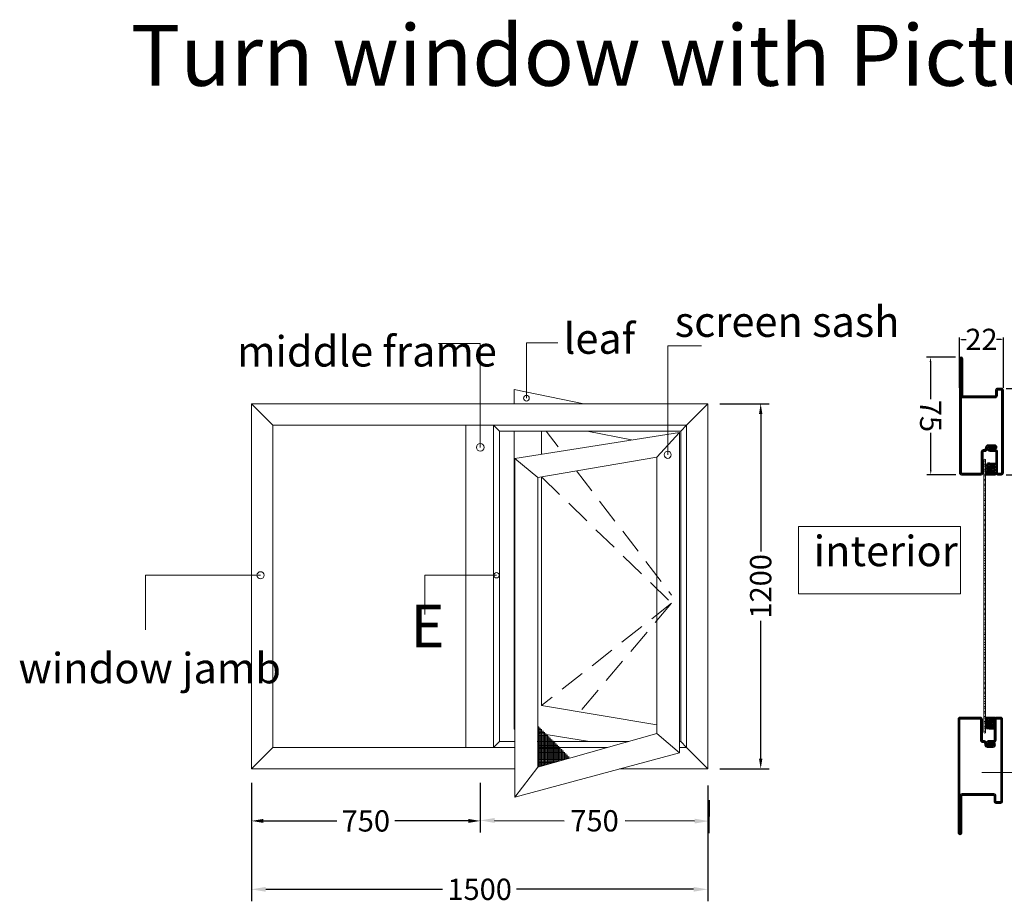
# Model space of a CAD drawing. Units: millimetres. Extents: x -696 to 5316, y -3447 to 1602.
# Drawn here: x -609 to 2627, y -1302 to 1602 of the extents above; entities that cross this region are included whole.
import ezdxf

# ---------------------------------------------------------------- set-up
doc = ezdxf.new("R2010")
doc.units = ezdxf.units.MM
doc.linetypes.add('CENTER2', pattern=[1.125, 0.75, -0.125, 0.125, -0.125])
doc.linetypes.add('DASHED2', pattern=[0.375, 0.25, -0.125])
for name, color, linetype, lineweight in [('POU', 1, 'Continuous', 0), ('PROFILE', 2, 'Continuous', 30), ('PUB_TEXT文字', 7, 'Continuous', 20)]:
    doc.layers.add(name, color=color, linetype=linetype, lineweight=lineweight)
doc.layers.add('PUB_DIM尺寸', color=3, linetype='Continuous', lineweight=20, true_color=0x00ff00)
doc.layers.add('地面', color=7, linetype='Continuous', lineweight=20, true_color=0x5b5b5b)
doc.styles.add('hztxt_txtstyle_14000.00_0_014000.0000', font='tssdeng.shx', dxfattribs={"height": 14000, "bigfont": 'hztxt.shx'})
doc.styles.add('hztxt_txtstyle_14000.00_1_014000.0000', font='tssdeng.shx', dxfattribs={"height": 14000, "bigfont": 'hztxt.shx'})
doc.styles.add('hztxt_txtstyle_20000.00_0_020000.0000', font='tssdeng.shx', dxfattribs={"height": 20000, "bigfont": 'hztxt.shx'})
doc.styles.add('OdaTtfStyle', font='tssdeng.shx', dxfattribs={"bigfont": 'hztxt.shx'})
doc.dimstyles.new('standard0_0_0', dxfattribs={"dimtxt": 0.18, "dimasz": 14.936096, "dimexe": 0.18, "dimexo": 0.0625, "dimgap": 4.978699, "dimtad": 0, "dimtoh": 1, "dimdec": 4, "dimzin": 0, "dimdsep": 46, "dimtxsty": 'OdaTtfStyle', "dimsah": 1, "dimcen": 0.09, "dimadec": 0, "dimazin": 0, "dimtfac": 1, "dimtdec": 4, "dimtofl": 0, "dimtmove": 0, "dimatfit": 3, "dimfxl": 1, "dimtolj": 1, "dimtzin": 0, "dimarcsym": 0})

# ---------------------------------------------------------------- blocks, each defined once
blk = doc.blocks.new('*D1')
at = {"layer": 'Defpoints', "color": 0}
for p in [(152.3, -860.1), (904.3, -860.1), (904.3, -1031)]:
    blk.add_point(p, dxfattribs=at)
at = {"layer": 'PUB_DIM尺寸', "color": 1, "linetype": 'Continuous', "lineweight": -2, "ltscale": 332.729688}
for p, q in [((152.3, -905.4), (152.3, -1063.3)), ((904.3, -905.4), (904.3, -1063.3)), ((191.2, -1031), (433, -1031)), ((865.5, -1031), (623.7, -1031))]:
    blk.add_line(p, q, dxfattribs=at)
at = {"layer": 'PUB_DIM尺寸', "color": 1}
for points in [[(191.2, -1024.5), (191.2, -1037.4), (152.3, -1031)], [(865.5, -1037.4), (865.5, -1024.5), (904.3, -1031)]]:
    blk.add_solid(points, dxfattribs=at)
at = {"layer": 'PUB_DIM尺寸', "color": 1, "linetype": 'Continuous', "ltscale": 173.128755, "insert": (528.3, -1031), "char_height": 70, "attachment_point": 5, "style": 'OdaTtfStyle'}
blk.add_mtext('\\A1;750', dxfattribs=at)
blk = doc.blocks.new('*D2')
at = {"layer": 'Defpoints', "color": 0}
for p in [(904.3, -905.4), (1656.6, -907.8), (1656.2, -1031.7)]:
    blk.add_point(p, dxfattribs=at)
at = {"layer": 'PUB_DIM尺寸', "color": 1, "linetype": 'Continuous', "lineweight": -2, "ltscale": 332.729688}
for p, q in [((904.1, -960.9), (903.8, -1068.9)), ((1656.4, -963.3), (1656.1, -1071.4)), ((951.4, -1029.5), (1179.6, -1030.2)), ((1608.6, -1031.6), (1380.5, -1030.8))]:
    blk.add_line(p, q, dxfattribs=at)
at = {"layer": 'PUB_DIM尺寸', "color": 1}
for points in [[(951.5, -1021.5), (951.4, -1037.4), (903.9, -1029.3)], [(1608.6, -1039.5), (1608.7, -1023.7), (1656.2, -1031.7)]]:
    blk.add_solid(points, dxfattribs=at)
at = {"layer": 'PUB_DIM尺寸', "color": 1, "linetype": 'Continuous', "ltscale": 173.128755, "insert": (1280, -1030.5), "char_height": 70, "attachment_point": 5, "rotation": 359.8158, "style": 'OdaTtfStyle'}
blk.add_mtext('\\A1;750', dxfattribs=at)
blk = doc.blocks.new('*D3')
at = {"layer": 'Defpoints', "color": 0}
for p in [(1652.3, 339.9), (1826, 339.9), (1652.3, -860.1)]:
    blk.add_point(p, dxfattribs=at)
at = {"layer": 'PUB_DIM尺寸', "color": 1, "linetype": 'Continuous', "lineweight": -2, "ltscale": 332.7297}
for p, q in [((1691.7, 339.9), (1854.2, 339.9)), ((1826, 306.1), (1826, -146.2)), ((1826, -826.3), (1826, -374)), ((1691.7, -860.1), (1854.2, -860.1))]:
    blk.add_line(p, q, dxfattribs=at)
at = {"layer": 'PUB_DIM尺寸', "color": 1}
for points in [[(1831.7, 306.1), (1820.4, 306.1), (1826, 339.9)], [(1820.4, -826.3), (1831.7, -826.3), (1826, -860.1)]]:
    blk.add_solid(points, dxfattribs=at)
at = {"layer": 'PUB_DIM尺寸', "color": 1, "linetype": 'Continuous', "ltscale": 173.128755, "insert": (1826, -260.1), "char_height": 70, "attachment_point": 5, "rotation": 90, "style": 'OdaTtfStyle'}
blk.add_mtext('\\A1;1200', dxfattribs=at)
blk = doc.blocks.new('*D4')
at = {"layer": 'Defpoints', "color": 0}
for p in [(152.3, -860.1), (1652.3, -860.1), (1652.3, -1255.8)]:
    blk.add_point(p, dxfattribs=at)
at = {"layer": 'PUB_DIM尺寸', "color": 1, "linetype": 'Continuous', "lineweight": -2, "ltscale": 332.7297}
for p, q in [((152.3, -914.9), (152.3, -1294.9)), ((1652.3, -914.9), (1652.3, -1294.9)), ((199.3, -1255.8), (780.7, -1255.8)), ((1605.4, -1255.8), (1023.9, -1255.8))]:
    blk.add_line(p, q, dxfattribs=at)
at = {"layer": 'PUB_DIM尺寸', "color": 1}
for points in [[(199.3, -1248), (199.3, -1263.6), (152.3, -1255.8)], [(1605.4, -1263.6), (1605.4, -1248), (1652.3, -1255.8)]]:
    blk.add_solid(points, dxfattribs=at)
at = {"layer": 'PUB_DIM尺寸', "color": 1, "linetype": 'Continuous', "ltscale": 173.128755, "insert": (902.3, -1255.8), "char_height": 70, "attachment_point": 5, "style": 'OdaTtfStyle'}
blk.add_mtext('\\A1;1500', dxfattribs=at)
blk = doc.blocks.new('*D11')
at = {"layer": 'Defpoints', "color": 0}
for p in [(2484.7, 493.2), (2385, 106.5), (2485.6, 106.7)]:
    blk.add_point(p, dxfattribs=at)
at = {"layer": 'PUB_DIM尺寸', "color": 1, "linetype": 'Continuous', "lineweight": -2, "ltscale": 173.128755}
for p, q in [((2466.3, 493.2), (2370.9, 493)), ((2384.1, 477.2), (2384.4, 354.7)), ((2385, 122.3), (2384.7, 244.8)), ((2467.2, 106.7), (2371.9, 106.5))]:
    blk.add_line(p, q, dxfattribs=at)
at = {"layer": 'PUB_DIM尺寸', "color": 1}
for points in [[(2386.8, 477.2), (2381.5, 477.2), (2384.1, 493)], [(2382.3, 122.3), (2387.6, 122.3), (2385, 106.5)]]:
    blk.add_solid(points, dxfattribs=at)
at = {"layer": 'PUB_DIM尺寸', "color": 1, "linetype": 'Continuous', "ltscale": 173.128755, "insert": (2384.6, 299.7), "char_height": 70, "attachment_point": 5, "rotation": 270.1337, "style": 'OdaTtfStyle'}
blk.add_mtext('\\A1;75', dxfattribs=at)
blk = doc.blocks.new('*D12')
at = {"layer": 'Defpoints', "color": 0}
for p in [(2617.5, 390.2), (2702.9, 390.2), (2617.5, 106.7)]:
    blk.add_point(p, dxfattribs=at)
at = {"layer": 'PUB_DIM尺寸', "color": 1, "linetype": 'Continuous', "lineweight": -2, "ltscale": 173.128755}
for p, q in [((2632.9, 390.2), (2713.9, 390.2)), ((2702.9, 377), (2702.9, 301.9)), ((2702.9, 119.9), (2702.9, 195)), ((2632.9, 106.7), (2713.9, 106.7))]:
    blk.add_line(p, q, dxfattribs=at)
at = {"layer": 'PUB_DIM尺寸', "color": 1}
for points in [[(2705.1, 377), (2700.7, 377), (2702.9, 390.2)], [(2700.7, 119.9), (2705.1, 119.9), (2702.9, 106.7)]]:
    blk.add_solid(points, dxfattribs=at)
at = {"layer": 'PUB_DIM尺寸', "color": 1, "linetype": 'Continuous', "ltscale": 173.128755, "insert": (2702.9, 248.4), "char_height": 70, "attachment_point": 5, "rotation": 90, "style": 'OdaTtfStyle'}
blk.add_mtext('\\A1;55', dxfattribs=at)
blk = doc.blocks.new('*D13')
at = {"layer": 'Defpoints', "color": 0}
for p in [(2623.7, 551.3), (2479.4, 384.1), (2623.7, 384)]:
    blk.add_point(p, dxfattribs=at)
at = {"layer": 'PUB_DIM尺寸', "color": 1, "linetype": 'Continuous', "lineweight": -2, "ltscale": 173.128755}
for p, q in [((2479.4, 392.4), (2479.4, 557.2)), ((2486.5, 551.3), (2501.6, 551.3)), ((2616.6, 551.3), (2601.5, 551.3)), ((2623.7, 392.3), (2623.7, 557.2))]:
    blk.add_line(p, q, dxfattribs=at)
at = {"layer": 'PUB_DIM尺寸', "color": 1}
for points in [[(2486.5, 552.5), (2486.5, 550.1), (2479.4, 551.3)], [(2616.6, 550.1), (2616.6, 552.5), (2623.7, 551.3)]]:
    blk.add_solid(points, dxfattribs=at)
at = {"layer": 'PUB_DIM尺寸', "color": 1, "linetype": 'Continuous', "ltscale": 173.128755, "insert": (2551.6, 551.3), "char_height": 70, "attachment_point": 5, "style": 'OdaTtfStyle'}
blk.add_mtext('\\A1;22', dxfattribs=at)

msp = doc.modelspace()

# ---------------------------------------------------------------- hatches: boundary and pattern name
at = {"layer": '地面', "ltscale": 3.353143}
h = msp.add_hatch(dxfattribs=at)
h.set_pattern_fill('木纹面2', color=256, scale=19.089949, angle=359, style=0, pattern_type=2)
h.set_pattern_definition([(1, (5374.631, -5331.957), (18.753876, 19.420207), [0.9545, -18.13545]), (1, (5361.237, -5330.282), (18.753876, 19.420207), [1.908995, -17.180954]), (1, (5373.627, -5329.11), (18.753876, 19.420207), [0.9545, -18.13545]), (1, (5362.142, -5327.402), (18.753876, 19.420207), [0.9545, -18.13545]), (1, (5373.577, -5326.248), (18.753876, 19.420207), [0.9545, -18.13545]), (1, (5363.063, -5325.477), (18.753876, 19.420207), [0.9545, -18.13545]), (1, (5373.544, -5324.339), (18.753876, 19.420207), [0.9545, -18.13545]), (1, (5363.013, -5322.614), (18.753876, 19.420207), [0.954497, -10.499472, 0.954497, -6.681482]), (1, (5362.98, -5320.705), (18.753876, 19.420207), [1.908995, -9.544974, 0.954497, -6.681482]), (1, (5361.975, -5317.858), (18.753876, 19.420207), [0.954497, -2.863492, 0.954497, -7.63598, 0.954497, -5.726985]), (1, (5360.987, -5315.966), (18.753876, 19.420207), [0.954497, -3.81799, 1.908995, -12.408467]), (1, (5373.377, -5314.795), (18.753876, 19.420207), [0.9545, -18.13545]), (1, (5360.954, -5314.058), (18.753876, 19.420207), [0.954497, -4.772487, 0.954497, -12.408467]), (46, (5359.362, -5332.224), (-0.333166, 19.08704), [2.69972, -24.297545]), (46, (5375.586, -5331.94), (-0.333166, 19.08704), [5.39945, -21.59781]), (46, (5375.419, -5322.397), (-0.333166, 19.08704), [1.34985, -25.647414]), (46, (5359.162, -5320.771), (-0.333166, 19.08704), [4.04959, -22.947675]), (46, (5375.386, -5320.488), (-0.333166, 19.08704), [6.749316, -20.24795]), (46, (5375.336, -5317.625), (-0.333166, 19.08704), [4.04959, -22.947675]), (316, (5371.485, -5315.783), (19.08704, 0.333166), [1.34985, -25.647414]), (316, (5365.071, -5331.17), (19.08704, 0.333166), [2.69972, -24.297545]), (316, (5365.892, -5323.518), (19.08704, 0.333166), [2.69972, -24.297545]), (316, (5371.685, -5327.235), (19.08704, 0.333166), [2.69972, -24.297545]), (316, (5370.598, -5319.617), (19.08704, 0.333166), [2.69972, -24.297545]), (316, (5371.519, -5317.692), (19.08704, 0.333166), [4.04959, -22.947675]), (316, (5366.947, -5329.227), (19.08704, 0.333166), [4.04959, -22.947675]), (316, (5369.793, -5328.223), (19.08704, 0.333166), [4.04959, -22.947675]), (316, (5366.813, -5321.593), (19.08704, 0.333166), [4.04959, -22.947675]), (316, (5368.705, -5320.605), (19.08704, 0.333166), [4.04959, -22.947675]), (27.56505, (5360.25, -5328.39), (19.087041, 0.333166), [2.13432, -40.5521]), (27.56505, (5374.5815, -5329.094), (19.087041, 0.333166), [8.537285, -34.14914]), (27.56505, (5374.5315, -5326.231), (19.087041, 0.333166), [8.537285, -34.14914]), (27.56505, (5374.498, -5324.322), (19.087041, 0.333166), [8.537292, -12.790266, 4.268703, -17.090162]), (27.56505, (5376.357, -5321.426), (19.087041, 0.333166), [2.13432, -40.5521]), (27.56505, (5359.062, -5315.045), (19.087041, 0.333166), [2.13432, -40.5521]), (27.56505, (5374.332, -5314.779), (19.087041, 0.333166), [4.26864, -38.41778]), (334.43495, (5369.86, -5332.0404), (19.087041, 0.333166), [4.26864, -38.41778]), (334.43495, (5363.096, -5327.385), (19.087041, 0.333166), [4.26864, -38.41778]), (334.43495, (5363.146, -5330.248), (19.087041, 0.333166), [2.13432, -40.552037]), (334.43495, (5364.017, -5325.46), (19.087041, 0.333166), [6.402963, -36.28346]), (334.43495, (5367.834, -5325.393), (19.087041, 0.333166), [4.26864, -38.41778]), (334.43495, (5369.7265, -5324.406), (19.087041, 0.333166), [4.26864, -38.41778]), (334.43495, (5363.967, -5322.597), (19.087041, 0.333166), [2.13432, -40.552037]), (334.43495, (5364.888, -5320.6715), (19.087041, 0.333166), [2.13432, -40.552037]), (334.43495, (5372.456, -5316.721), (19.087041, 0.333166), [2.13432, -40.552037]), (334.43495, (5371.6185, -5323.418), (19.087041, 0.333166), [2.13432, -40.552037]), (334.43495, (5362.929, -5317.842), (19.087041, 0.333166), [6.402963, -36.28346]), (334.43495, (5361.942, -5315.95), (19.087041, 0.333166), [4.26864, -38.41778]), (334.43495, (5372.5396, -5321.493), (19.087041, 0.333166), [2.134256, -19.208306, 2.134256, -19.209604]), (334.43495, (5366.747, -5317.775), (19.087041, 0.333166), [4.26864, -38.41778]), (334.43495, (5367.668, -5315.85), (19.087041, 0.333166), [4.26864, -38.41778]), (334.43495, (5361.908, -5314.041), (19.087041, 0.333166), [4.26864, -38.41778]), (334.43495, (5367.6345, -5313.941), (19.087041, 0.333166), [4.26864, -38.41778])])
h.paths.add_polyline_path([(2592.775, 125.07), (2597.357, 134.615), (2592.775, 134.615), (2597.357, 144.096), (2597.357, 144.16), (2571.707, 144.16), (2566.844, 134.615), (2571.707, 134.615), (2566.844, 125.07), (2571.707, 125.07), (2566.844, 115.525), (2571.707, 115.525), (2566.844, 108.928), (2566.844, 105.98), (2597.357, 105.98), (2597.357, 109.798), (2594.688, 112.189), (2597.357, 115.525), (2592.775, 115.525), (2597.357, 125.07)], flags=0)
h = msp.add_hatch(dxfattribs=at)
h.set_pattern_fill('木纹面2', color=256, scale=19.089949, angle=1, style=0, pattern_type=2)
h.set_pattern_definition([(1, (5372.39, -6070.355), (18.753876, 19.420207), [0.9545, -18.13545]), (1, (5358.995, -6068.68), (18.753876, 19.420207), [1.908995, -17.180954]), (1, (5371.385, -6067.508), (18.753876, 19.420207), [0.9545, -18.13545]), (1, (5359.9, -6065.8), (18.753876, 19.420207), [0.9545, -18.13545]), (1, (5371.335, -6064.645), (18.753876, 19.420207), [0.9545, -18.13545]), (1, (5360.82, -6063.874), (18.753876, 19.420207), [0.9545, -18.13545]), (1, (5371.302, -6062.736), (18.753876, 19.420207), [0.9545, -18.13545]), (1, (5360.77, -6061.01), (18.753876, 19.420207), [0.954497, -10.499472, 0.954497, -6.681482]), (1, (5360.737, -6059.102), (18.753876, 19.420207), [1.908995, -9.544974, 0.954497, -6.681482]), (1, (5359.733, -6056.256), (18.753876, 19.420207), [0.954497, -2.863492, 0.954497, -7.63598, 0.954497, -5.726985]), (1, (5358.745, -6054.364), (18.753876, 19.420207), [0.954497, -3.81799, 1.908995, -12.408467]), (1, (5371.135, -6053.193), (18.753876, 19.420207), [0.9545, -18.13545]), (1, (5358.712, -6052.455), (18.753876, 19.420207), [0.954497, -4.772487, 0.954497, -12.408467]), (46, (5357.12, -6070.621), (-0.333166, 19.08704), [2.69972, -24.297545]), (46, (5373.344, -6070.338), (-0.333166, 19.08704), [5.39945, -21.59781]), (46, (5373.177, -6060.794), (-0.333166, 19.08704), [1.34985, -25.647414]), (46, (5356.92, -6059.169), (-0.333166, 19.08704), [4.04959, -22.947675]), (46, (5373.144, -6058.886), (-0.333166, 19.08704), [6.749316, -20.24795]), (46, (5373.094, -6056.023), (-0.333166, 19.08704), [4.04959, -22.947675]), (316, (5369.243, -6054.18), (19.08704, 0.333166), [1.34985, -25.647414]), (316, (5362.83, -6069.567), (19.08704, 0.333166), [2.69972, -24.297545]), (316, (5363.65, -6061.915), (19.08704, 0.333166), [2.69972, -24.297545]), (316, (5369.443, -6065.633), (19.08704, 0.333166), [2.69972, -24.297545]), (316, (5368.356, -6058.015), (19.08704, 0.333166), [2.69972, -24.297545]), (316, (5369.277, -6056.089), (19.08704, 0.333166), [4.04959, -22.947675]), (316, (5364.705, -6067.625), (19.08704, 0.333166), [4.04959, -22.947675]), (316, (5367.551, -6066.62), (19.08704, 0.333166), [4.04959, -22.947675]), (316, (5364.571, -6059.99), (19.08704, 0.333166), [4.04959, -22.947675]), (316, (5366.464, -6059.002), (19.08704, 0.333166), [4.04959, -22.947675]), (27.56505, (5358.008, -6066.787), (19.087041, 0.333166), [2.13432, -40.5521]), (27.56505, (5372.34, -6067.4915), (19.087041, 0.333166), [8.537285, -34.14914]), (27.56505, (5372.29, -6064.6284), (19.087041, 0.333166), [8.537285, -34.14914]), (27.56505, (5372.256, -6062.72), (19.087041, 0.333166), [8.537292, -12.790266, 4.268703, -17.090162]), (27.56505, (5374.115, -6059.823), (19.087041, 0.333166), [2.13432, -40.5521]), (27.56505, (5356.82, -6053.443), (19.087041, 0.333166), [2.13432, -40.5521]), (27.56505, (5372.09, -6053.176), (19.087041, 0.333166), [4.26864, -38.41778]), (334.43495, (5367.618, -6070.438), (19.087041, 0.333166), [4.26864, -38.41778]), (334.43495, (5360.854, -6065.783), (19.087041, 0.333166), [4.26864, -38.41778]), (334.43495, (5360.904, -6068.646), (19.087041, 0.333166), [2.13432, -40.552037]), (334.43495, (5361.775, -6063.857), (19.087041, 0.333166), [6.402963, -36.28346]), (334.43495, (5365.5925, -6063.791), (19.087041, 0.333166), [4.26864, -38.41778]), (334.43495, (5367.4845, -6062.803), (19.087041, 0.333166), [4.26864, -38.41778]), (334.43495, (5361.725, -6060.994), (19.087041, 0.333166), [2.13432, -40.552037]), (334.43495, (5362.646, -6059.069), (19.087041, 0.333166), [2.13432, -40.552037]), (334.43495, (5370.214, -6055.118), (19.087041, 0.333166), [2.13432, -40.552037]), (334.43495, (5369.3766, -6061.815), (19.087041, 0.333166), [2.13432, -40.552037]), (334.43495, (5360.6875, -6056.239), (19.087041, 0.333166), [6.402963, -36.28346]), (334.43495, (5359.7, -6054.347), (19.087041, 0.333166), [4.26864, -38.41778]), (334.43495, (5370.298, -6059.89), (19.087041, 0.333166), [2.134256, -19.208306, 2.134256, -19.209604]), (334.43495, (5364.505, -6056.1725), (19.087041, 0.333166), [4.26864, -38.41778]), (334.43495, (5365.426, -6054.247), (19.087041, 0.333166), [4.26864, -38.41778]), (334.43495, (5359.6665, -6052.4384), (19.087041, 0.333166), [4.26864, -38.41778]), (334.43495, (5365.393, -6052.3385), (19.087041, 0.333166), [4.26864, -38.41778])])
h.paths.add_polyline_path([(2590.533, -709.182), (2595.115, -718.727), (2590.533, -718.727), (2595.115, -728.208), (2595.115, -728.272), (2569.465, -728.272), (2564.602, -718.727), (2569.465, -718.727), (2564.602, -709.182), (2569.465, -709.182), (2564.602, -699.637), (2569.465, -699.637), (2564.602, -693.04), (2564.602, -690.092), (2595.115, -690.092), (2595.115, -693.91), (2592.446, -696.301), (2595.115, -699.637), (2590.533, -699.637), (2595.115, -709.182)], flags=0)

# ---------------------------------------------------------------- linework, layer by layer
at = {"color": 7, "linetype": 'Continuous', "lineweight": 15, "ltscale": 173.128755}
for p, q in [((904.172, 537.941), (767.593, 537.941)), ((904.172, 196.492), (904.172, 537.941)), ((1056.172, 358.054), (1056.172, 540.088)), ((1056.172, 540.088), (1159.453, 540.088)), ((1520.448, 172.066), (1520.448, 530.587)), ((1520.532, 530.635), (1631.946, 530.635)), ((967.451, 249.888), (947.343, 269.888)), ((1563.552, 249.888), (1582.343, 269.888)), ((1563.552, 249.888), (967.451, 249.888)), ((967.451, 249.888), (967.451, -770.112)), ((1485.046, 164.079), (1559.624, 245.741)), ((1559.624, 245.741), (1559.624, -806.937)), ((1563.552, -770.112), (1563.552, 249.888)), ((1015.91, 175.631), (1015.91, -729.936)), ((1093.655, 97.726), (1485.046, 164.079)), ((76.316, -223.733), (182.175, -223.733)), ((721.955, -223.733), (721.955, -352.347)), ((721.955, -223.733), (957.888, -223.733)), ((1485.046, -685.64), (1484.624, -685.64)), ((1485.046, -744.085), (1559.624, -806.937)), ((947.343, -790.112), (967.451, -770.112)), ((967.451, -770.112), (1018.285, -770.112)), ((1091.281, -770.112), (1392.331, -770.112)), ((1559.624, -770.112), (1563.552, -770.112)), ((1563.552, -770.112), (1582.343, -790.112)), ((1015.91, -790.112), (1018.285, -790.112)), ((1093.655, -790.112), (1321.087, -790.112)), ((1559.624, -790.112), (1560.998, -790.112)), ((1015.91, -860.112), (1018.285, -860.112)), ((2553.056, -871.441), (2715.97, -871.441))]:
    msp.add_line(p, q, dxfattribs=at)
at = {"color": 7, "lineweight": 15, "ltscale": 332.729688}
for p, q in [((1015.91, 387.207), (1244.374, 339.888)), ((1015.91, 339.888), (1015.91, 387.207)), ((152.343, 339.888), (1652.343, 339.888)), ((152.343, 339.888), (152.343, -860.112)), ((222.343, 269.888), (152.343, 339.888)), ((1582.343, 269.888), (1652.343, 339.888)), ((1652.343, -860.112), (1652.343, 339.888)), ((222.343, 269.888), (1582.343, 269.888)), ((222.343, -790.112), (222.343, 269.888)), ((857.343, -790.112), (857.343, 269.888)), ((947.343, -790.112), (947.343, 269.888)), ((1582.343, 269.888), (1582.343, -790.112)), ((1015.91, 249.888), (1015.91, 175.631)), ((1559.624, 245.741), (1018.285, 159.816)), ((1105.683, 249.888), (1105.683, 173.689)), ((1401.968, 220.717), (1255.957, 249.888)), ((1485.046, -744.085), (1485.046, 164.079)), ((1018.285, -927.756), (1018.285, 159.816)), ((1093.655, 97.726), (1018.285, 159.816)), ((1093.655, -853.957), (1093.655, 97.726)), ((1105.683, 99.765), (1105.683, -651.886)), ((1105.683, -651.886), (1485.046, -714.978)), ((1018.285, -730.323), (1015.91, -729.936)), ((1262.867, -770.112), (1093.655, -742.584)), ((1485.046, -744.085), (1093.655, -853.957)), ((152.343, -860.112), (222.343, -790.112)), ((1015.91, -790.112), (222.343, -790.112)), ((1559.624, -806.937), (1018.285, -952.791)), ((1582.343, -790.112), (1560.998, -790.112)), ((1582.343, -790.112), (1652.343, -860.112)), ((152.343, -860.112), (1015.91, -860.112)), ((1018.285, -952.791), (1093.655, -853.957)), ((1362.264, -860.112), (1652.343, -860.112)), ((1018.285, -927.756), (1018.285, -952.791))]:
    msp.add_line(p, q, dxfattribs=at)
at = {"color": 7, "linetype": 'DASHED2', "lineweight": 15, "ltscale": 332.729688}
for p, q in [((1160.24, 198.54), (1120.976, 249.888)), ((1105.514, 99.736), (1533.178, -315.029)), ((1220.84, 119.288), (1533.178, -289.18)), ((1533.178, -315.029), (1105.683, -651.886)), ((1533.178, -315.029), (1231.012, -672.73))]:
    msp.add_line(p, q, dxfattribs=at)
at = {"color": 7, "linetype": 'Continuous', "lineweight": 15, "ltscale": 332.7297}
for p, q in [((2559.459, 154.299), (2559.459, -739.186)), ((2565.403, 154.299), (2564.403, -741.41)), ((76.316, -223.733), (-195.87, -223.733)), ((-195.87, -223.733), (-195.87, -403.259))]:
    msp.add_line(p, q, dxfattribs=at)
at = {"color": 7, "ltscale": 500}
for p, q in [((2566.844, 134.615), (2571.707, 144.16)), ((2571.707, 134.615), (2566.844, 134.615)), ((2566.844, 125.07), (2571.707, 134.615)), ((2578.71, 144.16), (2571.707, 144.16)), ((2578.71, 144.16), (2597.388, 144.16)), ((2592.775, 134.615), (2597.388, 144.16)), ((2592.775, 134.615), (2597.357, 134.615)), ((2592.775, 125.07), (2597.357, 134.615)), ((2597.357, 144.096), (2597.357, 144.16)), ((2571.707, 125.07), (2566.844, 125.07)), ((2566.844, 115.525), (2571.707, 125.07)), ((2571.707, 115.525), (2566.844, 115.525)), ((2566.844, 108.928), (2571.707, 115.525)), ((2566.844, 105.98), (2566.844, 108.928)), ((2566.844, 105.98), (2597.357, 105.98)), ((2592.775, 125.07), (2597.357, 125.07)), ((2592.775, 115.525), (2597.357, 125.07)), ((2592.775, 115.525), (2597.357, 115.525)), ((2594.688, 112.189), (2597.357, 115.525)), ((2597.357, 109.798), (2594.688, 112.189)), ((2597.357, 105.98), (2597.357, 109.798)), ((2564.602, -690.092), (2595.115, -690.092)), ((2564.602, -690.092), (2564.602, -693.04)), ((2564.602, -693.04), (2569.465, -699.637)), ((2569.465, -699.637), (2564.602, -699.637)), ((2564.602, -699.637), (2569.465, -709.182)), ((2564.602, -709.182), (2569.465, -718.727)), ((2569.465, -709.182), (2564.602, -709.182)), ((2590.533, -699.637), (2595.115, -699.637)), ((2590.533, -699.637), (2595.115, -709.182)), ((2590.533, -709.182), (2595.115, -718.727)), ((2590.533, -709.182), (2595.115, -709.182)), ((2595.115, -693.91), (2592.446, -696.301)), ((2592.446, -696.301), (2595.115, -699.637)), ((2595.115, -690.092), (2595.115, -693.91)), ((2564.602, -718.727), (2569.465, -728.272)), ((2569.465, -718.727), (2564.602, -718.727)), ((2576.468, -728.272), (2569.465, -728.272)), ((2576.468, -728.272), (2595.146, -728.272)), ((2590.533, -718.727), (2595.146, -728.272)), ((2590.533, -718.727), (2595.115, -718.727)), ((2595.115, -728.208), (2595.115, -728.272))]:
    msp.add_line(p, q, dxfattribs=at)
at = {"color": 7, "linetype": 'CENTER2', "lineweight": 15, "ltscale": 332.729688}
for p, q in [((1093.248, -721.287), (1097.08, -721.287)), ((1093.248, -725.783), (1101.589, -725.783)), ((1093.248, -730.599), (1106.42, -730.599)), ((1093.584, -735.867), (1111.704, -735.867)), ((1093.584, -740.362), (1116.213, -740.362)), ((1097.08, -852.338), (1097.08, -721.287)), ((1101.575, -852.338), (1101.575, -725.769)), ((1106.071, -850.472), (1106.071, -730.251)), ((1110.887, -849.12), (1110.887, -735.052)), ((1115.382, -848.002), (1115.382, -739.534)), ((1120.008, -846.56), (1120.008, -744.146)), ((1093.248, -764.016), (1139.939, -764.016)), ((1093.248, -768.833), (1144.77, -768.833)), ((1093.487, -749.804), (1125.684, -749.804)), ((1130.193, -754.3), (1093.487, -754.3)), ((1093.487, -759.116), (1135.024, -759.116)), ((1093.584, -745.179), (1121.044, -745.179)), ((1093.584, -774.101), (1150.055, -774.101)), ((1124.824, -748.947), (1124.824, -845.208)), ((1129.32, -753.429), (1129.32, -843.946)), ((1134.588, -758.681), (1134.588, -842.467)), ((1139.404, -763.483), (1139.404, -841.115)), ((1143.9, -767.965), (1143.9, -839.853)), ((1147.732, -771.785), (1147.732, -838.777)), ((1152.227, -776.267), (1152.227, -837.515)), ((1093.248, -805.677), (1181.727, -805.677)), ((1093.487, -788.038), (1164.034, -788.038)), ((1093.487, -792.534), (1168.543, -792.534)), ((1093.487, -797.35), (1173.374, -797.35)), ((1093.487, -801.845), (1177.883, -801.845)), ((1093.584, -778.596), (1154.564, -778.596)), ((1093.584, -783.413), (1159.395, -783.413)), ((1157.043, -781.069), (1157.043, -836.163)), ((1161.539, -785.55), (1161.539, -834.901)), ((1166.164, -790.162), (1166.164, -833.602)), ((1170.981, -794.964), (1170.981, -832.25)), ((1175.476, -799.445), (1175.476, -830.988)), ((1180.744, -804.698), (1180.744, -829.569)), ((1093.248, -810.173), (1186.236, -810.173)), ((1093.248, -814.989), (1191.067, -814.989)), ((1093.487, -834.195), (1164.055, -834.195)), ((1093.487, -838.69), (1148.041, -838.69)), ((1093.584, -820.257), (1196.351, -820.257)), ((1093.584, -824.753), (1197.69, -824.753)), ((1093.584, -829.569), (1180.744, -829.569)), ((1185.561, -809.499), (1185.561, -828.158)), ((1190.461, -814.385), (1190.461, -826.782)), ((1195.277, -819.187), (1195.277, -825.43)), ((1093.487, -843.506), (1130.884, -843.506)), ((1093.487, -848.002), (1115.382, -848.002))]:
    msp.add_line(p, q, dxfattribs=at)
at = {"linetype": 'Continuous', "lineweight": 15, "ltscale": 362.122831}
msp.add_lwpolyline([(1949.802, -64.048), (2482.648, -64.048), (2482.648, -285.122), (1949.802, -285.122)], close=True, dxfattribs=at)
at = {"color": 7, "linetype": 'Continuous', "lineweight": 15, "ltscale": 173.128755}
for centre, radius in [((1056.172, 358.054), 9.323), ((904.172, 196.492), 12.607), ((1520.448, 172.066), 11.594), ((182.175, -223.733), 11.663), ((957.888, -223.733), 8.907)]:
    msp.add_circle(centre, radius, dxfattribs=at)
at = {"color": 7, "linetype": 'Continuous', "lineweight": 15, "ltscale": 332.7297}
for centre in [(2562.431, 154.299), (2562.431, 138.08), (2562.431, 121.807), (2562.431, 105.583), (2562.431, 89.364), (2562.431, 73.09), (2562.431, 56.855), (2562.431, 40.636), (2562.431, 24.362), (2562.431, 8.075), (2562.431, -8.145), (2562.431, -24.418), (2562.431, -42.246), (2562.431, -58.465), (2562.431, -74.738), (2562.431, -90.962), (2562.431, -107.181), (2562.431, -123.455), (2562.431, -139.69), (2562.431, -155.909), (2562.431, -172.183), (2562.431, -188.47), (2562.431, -204.69), (2562.431, -220.963), (2562.431, -237.186), (2562.431, -253.405), (2562.431, -269.679), (2562.431, -285.903), (2562.431, -302.122), (2562.431, -318.395), (2562.431, -334.631), (2562.431, -350.85), (2562.431, -367.123), (2562.431, -383.411), (2562.431, -399.63), (2562.431, -415.904), (2562.431, -431.83), (2562.431, -448.049), (2562.431, -464.322), (2562.431, -480.546), (2562.431, -496.765), (2562.431, -513.039), (2562.431, -529.274), (2562.431, -545.493), (2562.431, -561.767), (2562.431, -578.054), (2562.431, -594.274), (2562.431, -610.547), (2562.431, -625.522), (2562.431, -641.741), (2562.431, -658.015), (2562.431, -674.239), (2562.431, -690.458), (2562.431, -706.731), (2562.431, -722.967), (2562.431, -739.186)]:
    msp.add_circle(centre, 2.972, dxfattribs=at)
at = {"layer": 'POU'}
for points in [[(2593.701, 197.121), (2578.869, 197.121, 1), (2578.869, 186.608), (2596.911, 186.608, -0.41421356), (2601.034, 182.486), (2601.034, 112.918, 0.41421356), (2604.641, 109.311), (2617.524, 109.311, 0.41421356), (2621.131, 112.918), (2621.131, 383.974, 0.41421356), (2617.524, 387.582), (2604.126, 387.582, 0.41421356), (2600.518, 383.974), (2600.518, 365.938, -0.41421356), (2596.396, 361.816), (2491.529, 361.816, -0.41421356), (2487.406, 365.938), (2487.406, 487.94, 1), (2481.996, 487.94), (2481.996, 112.918, 0.41421356), (2485.603, 109.311), (2551.048, 109.311, 0.41421356), (2554.655, 112.918), (2554.655, 182.486, -0.41421356), (2558.778, 186.608), (2563.931, 186.608, 0.37388468), (2568.013, 190.157), (2569.107, 197.941, -0.37388468), (2574.21, 202.377), (2593.701, 202.377, -1), (2593.701, 191.864), (2578.869, 191.864)], [(2590.004, -780.365), (2575.172, -780.365, -1), (2575.172, -769.853), (2593.214, -769.853, 0.41421356), (2597.337, -765.73), (2597.337, -696.163, -0.41421356), (2600.944, -692.555), (2613.827, -692.555, -0.41421356), (2617.434, -696.163), (2617.434, -967.219, -0.41421356), (2613.827, -970.827), (2600.429, -970.827, -0.41421356), (2596.822, -967.219), (2596.822, -949.183, 0.41421356), (2592.699, -945.061), (2487.832, -945.061, 0.41421356), (2483.71, -949.183), (2483.71, -1071.184, -1), (2478.299, -1071.184), (2478.299, -696.163, -0.41421356), (2481.906, -692.555), (2547.351, -692.555, -0.41421356), (2550.958, -696.163), (2550.958, -765.73, 0.41421356), (2555.081, -769.853), (2560.234, -769.853, -0.37388468), (2564.316, -773.402), (2565.41, -781.186, 0.37388468), (2570.513, -785.622), (2590.004, -785.622, 1), (2590.004, -775.109), (2575.172, -775.109)]]:
    msp.add_lwpolyline(points, format="xyb", dxfattribs=at)
at = {"layer": 'PROFILE'}
for p, q in [((2578.869, 189.288), (2578.869, 194.441)), ((2593.701, 194.544), (2593.701, 199.697)), ((2575.172, -772.533), (2575.172, -777.686)), ((2590.004, -777.789), (2590.004, -782.942))]:
    msp.add_line(p, q, dxfattribs=at)
for points in [[(2593.701, 199.697), (2578.869, 199.697, 1), (2578.869, 184.032), (2596.911, 184.032, -0.41421356), (2598.457, 182.486), (2598.457, 112.918, 0.41421356), (2604.641, 106.734), (2617.524, 106.734, 0.41421356), (2623.708, 112.918), (2623.708, 383.974, 0.41421356), (2617.524, 390.158), (2604.126, 390.158, 0.41421356), (2597.942, 383.974), (2597.942, 365.938, -0.41421356), (2596.396, 364.392), (2491.529, 364.392, -0.41421356), (2489.983, 365.938), (2489.983, 487.94, 1), (2479.419, 487.94), (2479.419, 112.918, 0.41421356), (2485.603, 106.734), (2551.048, 106.734, 0.41421356), (2557.232, 112.918), (2557.232, 182.486, -0.41421356), (2558.778, 184.032), (2563.931, 184.032, 0.37388468), (2570.565, 189.798), (2571.659, 197.582, -0.37388468), (2574.21, 199.8), (2593.701, 199.8, -1), (2593.701, 194.441), (2578.869, 194.441)], [(2593.701, 194.544), (2578.869, 194.544, 1), (2578.869, 189.185), (2596.911, 189.185, -0.41421356), (2603.61, 182.486), (2603.61, 112.918, 0.41421356), (2604.641, 111.887), (2617.524, 111.887, 0.41421356), (2618.555, 112.918), (2618.555, 383.974, 0.41421356), (2617.524, 385.005), (2604.126, 385.005, 0.41421356), (2603.095, 383.974), (2603.095, 365.938, -0.41421356), (2596.396, 359.239), (2491.529, 359.239, -0.41421356), (2484.83, 365.938), (2484.83, 487.94, 1), (2484.572, 487.94), (2484.572, 112.918, 0.41421356), (2485.603, 111.887), (2551.048, 111.887, 0.41421356), (2552.079, 112.918), (2552.079, 182.486, -0.41421356), (2558.778, 189.185), (2563.931, 189.185, 0.37388468), (2565.462, 190.515), (2566.556, 198.299, -0.37388468), (2574.21, 204.953), (2593.701, 204.953, -1), (2593.701, 189.288), (2578.869, 189.288)], [(2590.004, -782.942), (2575.172, -782.942, -1), (2575.172, -767.276), (2593.214, -767.276, 0.41421356), (2594.76, -765.73), (2594.76, -696.163, -0.41421356), (2600.944, -689.979), (2613.827, -689.979, -0.41421356), (2620.011, -696.163), (2620.011, -967.219, -0.41421356), (2613.827, -973.403), (2600.429, -973.403, -0.41421356), (2594.245, -967.219), (2594.245, -949.183, 0.41421356), (2592.699, -947.637), (2487.832, -947.637, 0.41421356), (2486.286, -949.183), (2486.286, -1071.184, -1), (2475.722, -1071.184), (2475.722, -696.163, -0.41421356), (2481.906, -689.979), (2547.351, -689.979, -0.41421356), (2553.535, -696.163), (2553.535, -765.73, 0.41421356), (2555.081, -767.276), (2560.234, -767.276, -0.37388468), (2566.868, -773.043), (2567.962, -780.827, 0.37388468), (2570.513, -783.045), (2590.004, -783.045, 1), (2590.004, -777.686), (2575.172, -777.686)], [(2590.004, -777.789), (2575.172, -777.789, -1), (2575.172, -772.43), (2593.214, -772.43, 0.41421356), (2599.913, -765.73), (2599.913, -696.163, -0.41421356), (2600.944, -695.132), (2613.827, -695.132, -0.41421356), (2614.858, -696.163), (2614.858, -967.219, -0.41421356), (2613.827, -968.25), (2600.429, -968.25, -0.41421356), (2599.398, -967.219), (2599.398, -949.183, 0.41421356), (2592.699, -942.484), (2487.832, -942.484, 0.41421356), (2481.133, -949.183), (2481.133, -1071.184, -1), (2480.875, -1071.184), (2480.875, -696.163, -0.41421356), (2481.906, -695.132), (2547.351, -695.132, -0.41421356), (2548.382, -696.163), (2548.382, -765.73, 0.41421356), (2555.081, -772.43), (2560.234, -772.43, -0.37388468), (2561.765, -773.76), (2562.859, -781.544, 0.37388468), (2570.513, -788.198), (2590.004, -788.198, 1), (2590.004, -772.533), (2575.172, -772.533)]]:
    msp.add_lwpolyline(points, format="xyb", dxfattribs=at)

# ---------------------------------------------------------------- texts
at = {"layer": 'PUB_TEXT文字', "color": 7, "linetype": 'Continuous', "lineweight": 15, "ltscale": 362.122831, "insert": (-244.644, 1322.169), "char_height": 200, "attachment_point": 7, "style": 'hztxt_txtstyle_14000.00_0_014000.0000'}
msp.add_mtext('Turn window with Picture window', dxfattribs=at)
at = {"layer": 'PUB_TEXT文字', "color": 7, "linetype": 'Continuous', "lineweight": 15, "ltscale": 173.128755, "attachment_point": 7, "style": 'hztxt_txtstyle_14000.00_1_014000.0000'}
for s, insert, char_height in [('{\\H0.714286x;screen sash} ', (1543.576, 559.693), 140), ('leaf', (1178.369, 472.78), 100), ('middle frame', (105.02, 430.953), 100), ('E', (674.569, -504.395), 140)]:
    msp.add_mtext(s, dxfattribs=dict(at, insert=insert, char_height=char_height))
at = {"layer": 'PUB_TEXT文字', "color": 7, "linetype": 'Continuous', "lineweight": 15, "ltscale": 332.7297, "char_height": 100, "attachment_point": 7, "style": 'hztxt_txtstyle_20000.00_0_020000.0000'}
for s, insert in [('interior', (2000.099, -225.135)), ('window jamb', (-613.073, -610.172))]:
    msp.add_mtext(s, dxfattribs=dict(at, insert=insert))

# ---------------------------------------------------------------- dimensions: what is measured, and where the dimension line sits
at = {"layer": 'PUB_DIM尺寸', "color": 7, "linetype": 'Continuous', "ltscale": 173.128755}
dim = msp.add_linear_dim(base=(2623.708, 551.28), p1=(2479.419, 384.124), p2=(2623.708, 383.974), text='22', dimstyle='standard0_0_0', override={"dimtxt": 70, "dimasz": 7.114053, "dimexe": 5.928377, "dimexo": 8.299728, "dimgap": 4.149864, "dimdec": 2, "dimlfac": 1, "dimclrd": 1, "dimclre": 1, "dimclrt": 1, "dimadec": 2}, dxfattribs=at)
dim.commit()
dim.dimension.update_dxf_attribs({"geometry": '*D13', "text_midpoint": (2551.563, 551.28)})
dim = msp.add_aligned_dim(p1=(2484.701, 493.222), p2=(2485.603, 106.734), distance=-100.591, text='75', dimstyle='standard0_0_0', override={"dimtxt": 70, "dimasz": 15.793274, "dimexe": 13.161061, "dimexo": 18.425486, "dimgap": 9.212743, "dimdec": 2, "dimlfac": 1, "dimclrd": 1, "dimclre": 1, "dimclrt": 1, "dimadec": 2}, dxfattribs=at)
dim.commit()
dim.dimension.update_dxf_attribs({"geometry": '*D11', "text_midpoint": (2384.561, 299.743)})
dim = msp.add_linear_dim(base=(2702.913, 390.158), p1=(2617.524, 106.734), p2=(2617.524, 390.158), angle=90, text='55', dimstyle='standard0_0_0', override={"dimtxt": 70, "dimasz": 13.167615, "dimexe": 10.973012, "dimexo": 15.362217, "dimgap": 7.681109, "dimdec": 2, "dimlfac": 1, "dimclrd": 1, "dimclre": 1, "dimclrt": 1, "dimadec": 2}, dxfattribs=at)
dim.commit()
dim.dimension.update_dxf_attribs({"geometry": '*D12', "text_midpoint": (2702.913, 248.446)})
at = {"layer": 'PUB_DIM尺寸', "color": 7, "linetype": 'Continuous', "ltscale": 332.7297}
dim = msp.add_linear_dim(base=(1826.036, 339.888), p1=(1652.343, -860.112), p2=(1652.343, 339.888), angle=90, text='1200', dimstyle='standard0_0_0', override={"dimtxt": 70, "dimasz": 33.766443, "dimexe": 28.138702, "dimexo": 39.394183, "dimgap": 19.697092, "dimdec": 2, "dimlfac": 1, "dimclrd": 1, "dimclre": 1, "dimclrt": 1, "dimadec": 2}, dxfattribs=at)
dim.commit()
dim.dimension.update_dxf_attribs({"geometry": '*D3', "text_midpoint": (1826.036, -260.112)})
at = {"layer": 'PUB_DIM尺寸', "color": 7, "linetype": 'CENTER2', "ltscale": 332.729688}
dim = msp.add_linear_dim(base=(904.295, -1030.963), p1=(152.343, -860.112), p2=(904.295, -860.112), text='750', dimstyle='standard0_0_0', override={"dimtxt": 70, "dimasz": 38.816242, "dimexe": 32.346869, "dimexo": 45.285616, "dimgap": 22.642808, "dimdec": 2, "dimlfac": 1, "dimclrd": 1, "dimclre": 1, "dimclrt": 1, "dimadec": 2}, dxfattribs=at)
dim.commit()
dim.dimension.update_dxf_attribs({"geometry": '*D1', "text_midpoint": (528.319, -1030.963)})
at = {"layer": 'PUB_DIM尺寸', "color": 7, "linetype": 'Continuous', "ltscale": 332.7297}
dim = msp.add_linear_dim(base=(1652.343, -1255.773), p1=(152.343, -860.112), p2=(1652.343, -860.112), text='1500', dimstyle='standard0_0_0', override={"dimtxt": 70, "dimasz": 46.921189, "dimexe": 39.100991, "dimexo": 54.741387, "dimgap": 27.370694, "dimdec": 2, "dimlfac": 1, "dimclrd": 1, "dimclre": 1, "dimclrt": 1, "dimadec": 2}, dxfattribs=at)
dim.commit()
dim.dimension.update_dxf_attribs({"geometry": '*D4', "text_midpoint": (902.343, -1255.773)})
at = {"layer": 'PUB_DIM尺寸', "color": 7, "linetype": 'CENTER2', "ltscale": 332.729688}
dim = msp.add_aligned_dim(p1=(904.295, -905.398), p2=(1656.592, -907.816), distance=-123.913, text='750', dimstyle='standard0_0_0', override={"dimtxt": 70, "dimasz": 47.551828, "dimexe": 39.626524, "dimexo": 55.477133, "dimgap": 27.738566, "dimdec": 2, "dimlfac": 1, "dimclrd": 1, "dimclre": 1, "dimclrt": 1, "dimadec": 2}, dxfattribs=at)
dim.commit()
dim.dimension.update_dxf_attribs({"geometry": '*D2', "text_midpoint": (1280.045, -1030.52)})

doc.saveas('drawing.dxf')
